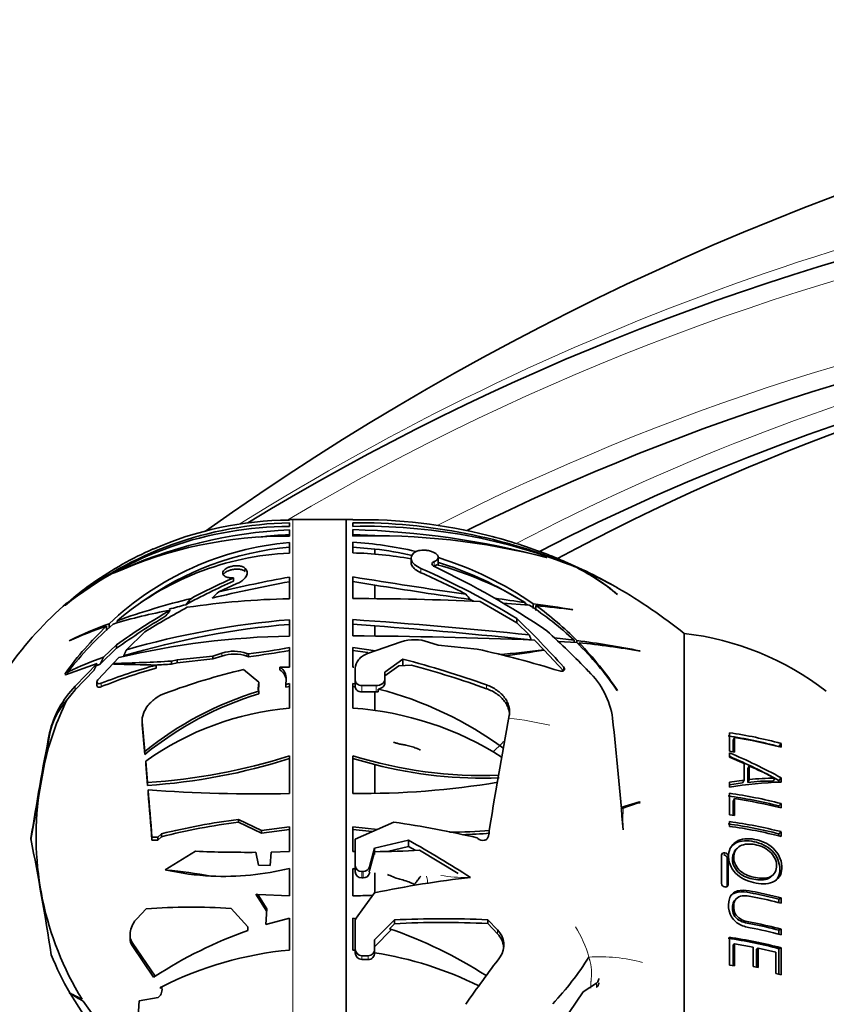
# Model space of a CAD drawing. Units: millimetres. Extents: x 0 to 1387, y 0 to 1218.
# Drawn here: x 1169 to 1215, y 650 to 705 of the extents above; entities that cross this region are included whole.
import ezdxf

# ---------------------------------------------------------------- set-up
doc = ezdxf.new("R2010")
doc.units = ezdxf.units.MM
doc.layers.add('DV3_Défaut', color=7, linetype='Continuous')
doc.layers.add('Défaut', color=7, linetype='Continuous')

# ---------------------------------------------------------------- blocks, each defined once
blk = doc.blocks.new('SE2')
at = {"layer": 'DV3_Défaut', "color": 7, "linetype": 'Continuous', "lineweight": 35}
for p, q in [((1188.209, 676.902), (1188.209, 676.925)), ((1184.638, 676.916), (1184.638, 676.893)), ((1184.638, 676.528), (1184.638, 676.735)), ((1187.818, 676.917), (1184.839, 676.917)), ((1188.209, 676.744), (1188.209, 676.537)), ((1184.638, 676.346), (1184.638, 675.984)), ((1188.209, 675.992), (1188.209, 676.354)), ((1188.209, 676.073), (1189.436, 676.02)), ((1184.638, 675.034), (1184.638, 675.631)), ((1188.209, 675.639), (1188.209, 675.042)), ((1189.436, 675.262), (1188.209, 675.365)), ((1189.436, 675.262), (1189.436, 674.976)), ((1191.484, 674.754), (1191.484, 674.503)), ((1191.647, 675.05), (1191.671, 675.069)), ((1193.011, 674.345), (1193.011, 674.795)), ((1199.086, 674.79), (1199.115, 674.779)), ((1182.159, 674.164), (1182.14, 674.183)), ((1174.749, 673.9), (1174.781, 673.925)), ((1181.497, 673.454), (1181.497, 673.637)), ((1182.159, 673.977), (1182.14, 673.996)), ((1184.638, 672.462), (1184.638, 673.685)), ((1188.209, 673.692), (1188.209, 672.47)), ((1180.661, 672.859), (1181.688, 673.315)), ((1189.436, 673.234), (1188.209, 673.426)), ((1189.436, 673.234), (1189.436, 672.478)), ((1203.063, 672.729), (1203.092, 672.711)), ((1172.037, 672.116), (1172.032, 672.111)), ((1172.032, 672.111), (1172.046, 672.111)), ((1172.037, 672.111), (1172.037, 672.116)), ((1172.046, 672.111), (1172.047, 672.112)), ((1194.801, 672.424), (1194.995, 672.32)), ((1195.365, 672.302), (1197.431, 671.118)), ((1196.641, 672.221), (1198.118, 672.112)), ((1197.899, 672.128), (1197.899, 672.25)), ((1198.354, 671.909), (1198.354, 672.185)), ((1198.506, 671.801), (1198.506, 672.077)), ((1200.59, 671.844), (1200.562, 671.86)), ((1174.342, 670.672), (1174.342, 670.919)), ((1174.493, 670.818), (1174.493, 671.062)), ((1174.948, 671.104), (1174.948, 671.229)), ((1184.638, 670.365), (1184.638, 671.287)), ((1188.209, 671.294), (1188.209, 670.373)), ((1189.436, 670.94), (1188.209, 671.026)), ((1189.436, 670.94), (1189.436, 670.366)), ((1197.431, 671.353), (1197.431, 671.118)), ((1197.431, 671.118), (1198.132, 670.43)), ((1175.473, 669.595), (1176.504, 670.597)), ((1206.839, 670.511), (1206.839, 625.711)), ((1206.839, 670.511), (1206.839, 625.711)), ((1172.286, 670.115), (1172.258, 670.09)), ((1174.916, 669.871), (1174.183, 669.172)), ((1174.916, 669.676), (1174.916, 669.871)), ((1189.033, 669.381), (1190.921, 670.045)), ((1192.468, 670.031), (1193.011, 669.85)), ((1193.011, 669.85), (1195.208, 669.63)), ((1198.423, 670.137), (1198.951, 669.593)), ((1200.662, 670.13), (1199.543, 670.269)), ((1199.758, 670.064), (1200.801, 669.998)), ((1200.662, 670.007), (1200.662, 670.13)), ((1200.811, 669.987), (1200.811, 670.11)), ((1200.933, 669.856), (1200.933, 669.985)), ((1174.916, 669.676), (1173.999, 668.792)), ((1180.333, 669.24), (1178.325, 669.032)), ((1180.844, 669.404), (1180.333, 669.24)), ((1180.844, 669.242), (1180.333, 669.077)), ((1180.333, 669.077), (1180.333, 669.24)), ((1182.339, 669.359), (1182.251, 669.392)), ((1182.339, 669.2), (1182.251, 669.232)), ((1182.339, 669.2), (1182.339, 669.359)), ((1184.638, 669.714), (1184.638, 668.617)), ((1188.209, 668.621), (1188.209, 669.718)), ((1188.209, 669.718), (1189.484, 669.54)), ((1188.209, 669.556), (1189.044, 669.436)), ((1198.964, 669.58), (1200.062, 668.4)), ((1204.373, 669.514), (1204.333, 669.538)), ((1172.047, 668.175), (1173.821, 668.815)), ((1173.821, 668.815), (1172.595, 667.542)), ((1173.999, 668.792), (1173.766, 668.694)), ((1173.871, 667.907), (1175.044, 669.159)), ((1174.749, 668.779), (1174.781, 668.822)), ((1177.143, 668.56), (1177.143, 668.733)), ((1178.325, 669.032), (1178.011, 668.957)), ((1178.011, 668.957), (1178.011, 668.787)), ((1178.325, 668.863), (1178.011, 668.787)), ((1180.333, 669.077), (1178.325, 668.863)), ((1178.325, 668.863), (1178.325, 669.032)), ((1184.638, 668.617), (1184.104, 668.615)), ((1188.271, 668.622), (1188.209, 668.621)), ((1191.026, 669.069), (1190.009, 668.327)), ((1190.009, 668.121), (1190.79, 668.693)), ((1191.509, 668.731), (1190.79, 668.693)), ((1191.026, 669.069), (1191.026, 668.703)), ((1172.037, 668.285), (1172.032, 668.283)), ((1172.032, 668.283), (1172.046, 668.174)), ((1172.032, 668.283), (1172.037, 668.281)), ((1172.037, 668.281), (1172.037, 668.285)), ((1172.046, 668.174), (1172.047, 668.175)), ((1172.185, 668.245), (1172.185, 668.356)), ((1173.65, 668.442), (1172.595, 667.333)), ((1182.063, 668.486), (1182.921, 667.774)), ((1184.104, 668.615), (1184.104, 668.459)), ((1188.346, 667.859), (1188.346, 668.55)), ((1190.009, 668.327), (1190.009, 667.948)), ((1173.811, 667.78), (1173.811, 667.585)), ((1182.921, 667.774), (1182.886, 667.423)), ((1182.921, 667.619), (1182.893, 667.337)), ((1182.921, 667.619), (1182.921, 667.774)), ((1184.432, 667.649), (1184.46, 667.928)), ((1184.638, 667.69), (1184.432, 667.649)), ((1184.432, 667.649), (1184.432, 667.495)), ((1184.638, 667.536), (1184.432, 667.495)), ((1184.638, 666.306), (1184.638, 667.69)), ((1188.209, 667.694), (1188.209, 666.311)), ((1188.346, 667.669), (1188.209, 667.694)), ((1188.346, 667.511), (1188.209, 667.536)), ((1188.346, 667.859), (1188.346, 667.495)), ((1189.51, 667.58), (1188.706, 667.587)), ((1190.009, 667.948), (1190.009, 667.742)), ((1172.595, 667.333), (1172.108, 666.745)), ((1182.918, 667.115), (1182.918, 667.269)), ((1188.706, 667.223), (1189.436, 667.223)), ((1189.436, 667.223), (1189.51, 667.222)), ((1189.436, 667.223), (1189.436, 666.179)), ((1189.51, 667.222), (1189.636, 667.232)), ((1189.636, 667.386), (1189.636, 667.232)), ((1203.063, 667.318), (1203.092, 667.299)), ((1176.356, 665.624), (1176.356, 665.457)), ((1176.509, 663.877), (1176.36, 665.533)), ((1176.509, 663.711), (1176.36, 665.364)), ((1170.858, 663.176), (1171.145, 664.781)), ((1209.388, 664.928), (1209.388, 663.882)), ((1209.608, 664.484), (1209.68, 664.665)), ((1209.608, 663.853), (1209.608, 664.484)), ((1209.68, 663.837), (1209.68, 664.665)), ((1212.177, 664.148), (1212.291, 664.322)), ((1212.291, 664.107), (1212.291, 664.322)), ((1176.509, 663.877), (1176.509, 663.711)), ((1184.638, 661.506), (1184.638, 663.631)), ((1188.209, 663.635), (1188.209, 661.511)), ((1209.388, 663.882), (1209.68, 663.837)), ((1209.388, 663.802), (1209.388, 663.543)), ((1170.858, 663.176), (1170.561, 661.51)), ((1176.557, 663.159), (1176.557, 663.325)), ((1176.659, 662.128), (1176.557, 663.325)), ((1176.659, 661.962), (1176.557, 663.159)), ((1189.436, 663.134), (1188.209, 663.481)), ((1189.436, 663.134), (1189.436, 661.521)), ((1209.388, 663.543), (1210.213, 663.193)), ((1210.213, 663.193), (1210.213, 662.254)), ((1210.419, 662.895), (1210.505, 663.058)), ((1210.419, 662.131), (1210.419, 662.895)), ((1210.505, 662.286), (1210.505, 663.058)), ((1176.659, 662.128), (1176.659, 661.962)), ((1210.213, 662.254), (1209.388, 662.141)), ((1209.388, 662.141), (1209.388, 661.865)), ((1210.132, 662.1), (1209.388, 661.996)), ((1210.132, 662.1), (1210.213, 662.254)), ((1210.419, 662.131), (1210.505, 662.286)), ((1211.842, 662.207), (1211.95, 662.36)), ((1212.177, 662.241), (1212.291, 662.395)), ((1212.177, 662.147), (1212.177, 662.241)), ((1212.291, 662.152), (1212.291, 662.395)), ((1170.097, 658.919), (1170.561, 661.51)), ((1176.694, 661.542), (1176.694, 661.708)), ((1209.388, 661.52), (1209.388, 660.305)), ((1204.333, 661.035), (1203.283, 660.714)), ((1203.288, 660.651), (1204.373, 661.02)), ((1204.373, 661.02), (1204.333, 661.035)), ((1204.333, 660.941), (1204.333, 661.035)), ((1209.608, 661.079), (1209.68, 661.223)), ((1209.608, 660.275), (1209.608, 661.079)), ((1209.68, 660.262), (1209.68, 661.223)), ((1212.177, 660.809), (1212.291, 660.947)), ((1212.291, 660.694), (1212.291, 660.947)), ((1212.177, 660.72), (1212.177, 660.809)), ((1181.773, 659.891), (1181.773, 660.044)), ((1183.067, 659.432), (1181.773, 660.044)), ((1183.067, 659.28), (1181.773, 659.891)), ((1188.346, 658.941), (1190.517, 659.895)), ((1209.388, 660.305), (1209.68, 660.262)), ((1209.388, 659.928), (1209.388, 659.66)), ((1177.445, 659.239), (1177.242, 659.052)), ((1177.445, 659.076), (1177.445, 659.239)), ((1184.638, 659.629), (1183.067, 659.432)), ((1184.638, 659.478), (1183.067, 659.28)), ((1183.067, 659.432), (1183.067, 659.28)), ((1184.638, 658.239), (1184.638, 659.629)), ((1188.209, 659.633), (1188.209, 658.244)), ((1189.594, 659.49), (1188.209, 659.633)), ((1189.301, 659.361), (1188.209, 659.479)), ((1212.177, 659.24), (1212.291, 659.36)), ((1212.177, 659.118), (1212.177, 659.24)), ((1212.291, 659.092), (1212.291, 659.36)), ((1177.242, 659.052), (1176.907, 659.045)), ((1176.907, 659.045), (1176.907, 658.88)), ((1177.242, 658.888), (1176.907, 658.88)), ((1177.445, 659.076), (1177.242, 658.888)), ((1177.242, 658.888), (1177.242, 659.052)), ((1188.346, 657.469), (1188.346, 658.941)), ((1191.343, 658.879), (1189.432, 658.437)), ((1191.343, 658.879), (1191.343, 658.524)), ((1195.208, 659.013), (1195.237, 658.985)), ((1177.643, 657.217), (1179.362, 658.258)), ((1182.757, 658.199), (1182.898, 657.484)), ((1183.557, 657.465), (1183.614, 658.21)), ((1183.614, 658.21), (1184.638, 658.239)), ((1188.209, 658.244), (1188.346, 658.241)), ((1189.432, 658.437), (1189.138, 657.378)), ((1189.138, 657.174), (1189.431, 658.233)), ((1189.432, 658.437), (1189.432, 658.082)), ((1190.149, 658.248), (1191.343, 658.524)), ((1191.343, 658.524), (1191.716, 658.311)), ((1191.963, 658.324), (1194.138, 657.016)), ((1209.738, 658.336), (1209.665, 658.224)), ((1208.942, 658.031), (1208.942, 656.441)), ((1209.255, 657.873), (1209.322, 657.981)), ((1209.255, 656.299), (1209.255, 657.873)), ((1209.322, 656.39), (1209.322, 657.981)), ((1177.643, 657.217), (1177.728, 657.198)), ((1182.898, 657.484), (1183.557, 657.465)), ((1184.638, 657.293), (1184.638, 655.755)), ((1188.209, 655.755), (1188.209, 657.293)), ((1188.209, 657.293), (1188.346, 657.259)), ((1188.346, 657.469), (1188.346, 657.265)), ((1188.346, 657.265), (1188.346, 657.259)), ((1188.346, 657.259), (1188.346, 657.107)), ((1188.79, 657.121), (1188.706, 657.121)), ((1189.107, 657.098), (1189.138, 657.174)), ((1189.138, 657.018), (1189.157, 657.089)), ((1189.436, 657.041), (1189.436, 655.894)), ((1188.706, 656.757), (1188.79, 656.757)), ((1211.739, 656.826), (1211.849, 656.924)), ((1188.346, 654.426), (1189.432, 655.917)), ((1183.375, 654.867), (1182.752, 655.836)), ((1184.638, 655.755), (1182.859, 655.827)), ((1183.375, 655.024), (1182.859, 655.827)), ((1209.765, 655.585), (1209.691, 655.503)), ((1212.177, 655.557), (1212.291, 655.638)), ((1212.177, 655.365), (1212.177, 655.557)), ((1212.291, 655.338), (1212.291, 655.638)), ((1176.058, 654.464), (1176.59, 655.011)), ((1181.36, 655.04), (1182.307, 654.004)), ((1183.31, 654.135), (1183.375, 655.024)), ((1184.638, 654.503), (1183.31, 654.135)), ((1184.638, 652.703), (1184.638, 654.503)), ((1188.209, 654.503), (1188.209, 652.703)), ((1188.405, 654.453), (1188.209, 654.503)), ((1188.346, 652.763), (1188.346, 654.426)), ((1190.549, 654.394), (1189.432, 653.27)), ((1190.549, 654.394), (1190.549, 654.184)), ((1195.799, 654.406), (1195.799, 654.19)), ((1196.345, 653.829), (1195.799, 654.406)), ((1182.307, 654.004), (1182.292, 653.797)), ((1182.304, 653.802), (1182.292, 653.797)), ((1182.307, 653.845), (1182.304, 653.802)), ((1182.307, 653.845), (1182.307, 654.004)), ((1189.436, 652.902), (1190.381, 653.859)), ((1190.263, 653.899), (1190.549, 654.184)), ((1195.799, 654.19), (1196.345, 653.611)), ((1212.177, 653.818), (1212.291, 653.879)), ((1212.177, 653.59), (1212.177, 653.818)), ((1212.291, 653.562), (1212.291, 653.879)), ((1175.677, 653.571), (1175.677, 653.392)), ((1189.432, 653.27), (1189.432, 652.758)), ((1209.388, 653.418), (1209.388, 651.85)), ((1177.084, 651.226), (1175.823, 653.078)), ((1177.002, 651.172), (1175.823, 652.899)), ((1188.209, 652.703), (1188.346, 652.69)), ((1188.346, 652.763), (1188.346, 652.549)), ((1189.432, 652.758), (1189.432, 652.544)), ((1209.608, 652.997), (1209.68, 653.051)), ((1209.608, 651.816), (1209.608, 652.997)), ((1209.68, 651.805), (1209.68, 653.051)), ((1209.68, 653.051), (1210.719, 652.866)), ((1210.719, 652.866), (1210.719, 651.776)), ((1210.918, 652.756), (1211.011, 652.807)), ((1210.918, 651.735), (1210.918, 652.756)), ((1211.011, 651.715), (1211.011, 652.807)), ((1211.011, 652.807), (1211.997, 652.578)), ((1211.997, 652.578), (1211.997, 651.39)), ((1212.177, 652.775), (1212.291, 652.826)), ((1212.177, 651.343), (1212.177, 652.775)), ((1212.291, 651.312), (1212.291, 652.826)), ((1189.072, 652.38), (1188.706, 652.382)), ((1188.706, 652.167), (1189.072, 652.165)), ((1209.388, 651.85), (1209.68, 651.805)), ((1210.719, 651.776), (1211.011, 651.715)), ((1211.997, 651.39), (1212.291, 651.312)), ((1177.416, 650.538), (1177.378, 650.596)), ((1177.416, 650.615), (1177.455, 650.635)), ((1201.166, 650.357), (1199.978, 648.612)), ((1201.91, 650.837), (1201.166, 650.357)), ((1172.282, 650.289), (1172.258, 650.279)), ((1172.258, 650.279), (1172.303, 650.252)), ((1172.286, 650.291), (1172.282, 650.289)), ((1172.303, 650.252), (1173.062, 649.078)), ((1172.56, 650.142), (1172.556, 650.102)), ((1173.046, 649.824), (1173.507, 649.169)), ((1176.138, 648.961), (1176.195, 649.847)), ((1176.195, 649.847), (1177.26, 650.03)), ((1177.26, 650.03), (1177.279, 650.048))]:
    blk.add_line(p, q, dxfattribs=at)
at = {"layer": 'DV3_Défaut', "color": 7, "linetype": 'Continuous', "lineweight": 18}
for p, q in [((1184.839, 676.917), (1184.839, 619.305)), ((1187.818, 676.917), (1187.818, 619.305)), ((1187.859, 619.305), (1187.859, 676.917)), ((1182.14, 673.996), (1182.14, 674.183)), ((1192.037, 674.173), (1192.037, 673.93)), ((1192.773, 674.554), (1192.773, 674.303)), ((1180.844, 669.242), (1180.844, 669.404)), ((1182.251, 669.232), (1182.251, 669.392)), ((1200.062, 668.631), (1200.062, 668.4)), ((1172.595, 667.333), (1172.595, 667.542)), ((1174.06, 667.518), (1174.06, 667.71)), ((1188.706, 667.587), (1188.706, 667.223)), ((1189.51, 667.58), (1189.51, 667.222)), ((1195.731, 667.618), (1195.731, 667.406)), ((1176.36, 665.364), (1176.36, 665.533)), ((1171.145, 664.781), (1171.145, 664.917)), ((1209.068, 658.057), (1209.132, 658.167)), ((1188.706, 657.121), (1188.706, 656.757)), ((1188.79, 657.121), (1188.79, 656.757)), ((1189.138, 657.378), (1189.138, 657.174)), ((1189.138, 657.093), (1189.138, 657.018)), ((1209.255, 656.299), (1209.322, 656.39)), ((1196.345, 653.829), (1196.345, 653.611)), ((1175.823, 652.899), (1175.823, 653.078)), ((1188.706, 652.382), (1188.706, 652.167)), ((1189.072, 652.38), (1189.072, 652.165)), ((1177.416, 650.538), (1177.416, 650.615)), ((1201.91, 650.837), (1201.91, 650.59))]:
    blk.add_line(p, q, dxfattribs=at)
at = {"layer": 'DV3_Défaut', "color": 7, "linetype": 'Continuous', "lineweight": 35}
for centre, radius, start, end in [((1270.059, 549.441), 155.601, 41.53214, 125.40043), ((1255.572, 556.206), 141.054, 43.11467, 121.29975), ((1253.813, 556.935), 133.238, 45.89691, 116.35861), ((1257.043, 561.596), 127.646, 65.08057, 117.19529), ((1258.42, 565.992), 123.563, 100.6974, 118.35967), ((1188.639, 647.911), 29.017, 90.8498, 91.542), ((1184.659, 656.308), 20.22, 90.0585, 128.5917), ((1185.056, 656.083), 20.656, 91.1573, 128.5426), ((1184.752, 657.586), 19.307, 90.337, 113.7641), ((1184.637, 657.995), 18.891, 89.9948, 90.8907), ((1184.839, 657.353), 19.564, 90, 90.5863), ((1187.818, 678.417), 1.5, 270, 271.542), ((1188.801, 648.747), 28.161, 75.5623, 91.2048), ((1188.351, 644.664), 32.08, 67.433, 90.2539), ((1188.885, 644.878), 31.666, 67.8953, 91.2229), ((1184.446, 652.392), 23.593, 89.5326, 114.2674), ((1185.899, 649.941), 26.436, 92.7325, 114.8698), ((1185.895, 650.051), 26.051, 92.7641, 96.5442), ((1186.905, 628.696), 47.676, 75.1979, 88.4332), ((1189.393, 637.005), 39.005, 75.5674, 91.7395), ((1188.639, 647.911), 29.017, 68.5962, 75.6731), ((1184.839, 657.353), 19.564, 113.7204, 125.0039), ((1186.117, 658.8), 16.896, 95.0194, 133.4683), ((1186.097, 658.685), 16.743, 94.9983, 125.9077), ((1187.15, 655.899), 19.768, 76.6026, 86.9282), ((1185.379, 658.906), 16.145, 92.6283, 130.2444), ((1187.798, 654.877), 20.169, 79.4676, 88.8324), ((1187.257, 655.929), 19.455, 77.2708, 83.5696), ((1187.15, 655.899), 19.768, 55.4733, 72.7317), ((1192.78, 658.55), 17.601, 63.3966, 68.4916), ((1193.661, 660.238), 15.706, 62.9234, 67.9575), ((1188.639, 647.911), 29.017, 60.4382, 67.7244), ((1173.033, 631.26), 46.933, 58.6773, 66.1135), ((1192.61, 674.795), 0.518, 288.2748, 307.1368), ((1172.243, 630.857), 48.034, 55.9675, 64.6614), ((1188.213, 656.513), 18.479, 58.3892, 75.2335), ((1187.257, 655.929), 19.455, 58.4816, 72.7743), ((1195.12, 663.113), 12.472, 50.4425, 62.9058), ((1191.867, 653.665), 22.419, 60.3445, 66.4893), ((1195.409, 663.589), 11.926, 49.8947, 62.4061), ((1192.34, 654.404), 21.543, 60.0712, 66.4903), ((1195.279, 642.245), 34.284, 113.7031, 118.1075), ((1201.653, 581.736), 93.51, 100.48364, 102.97274), ((1237.919, 978.486), 308.82, 260.7369, 261.93054), ((1175.143, 635.231), 42.226, 62.6095, 66.4159), ((1181.554, 661.805), 14.031, 126.171, 132.7085), ((1182.224, 661.101), 14.995, 125.05, 132.0288), ((1184.839, 657.353), 19.564, 126.4793, 127.892), ((1195.078, 642.462), 33.837, 113.6646, 118.7437), ((1200.312, 588.597), 86.263, 100.46814, 103.4221), ((1248.328, 1045.031), 376.432, 260.99923, 261.8251), ((1188.639, 647.911), 29.017, 51.1564, 60.1467), ((1184.839, 657.353), 19.564, 130.4168, 144.8682), ((1190.447, 627.275), 46.607, 104.057, 109.4229), ((1196.856, 638.182), 38.275, 117.9844, 122.1235), ((1189.63, 630.627), 42.891, 104.6161, 105.8983), ((1185.369, 629.14), 43.328, 90.966, 98.5913), ((1188.715, 541.141), 131.33, 87.09759, 90.22061), ((886.489, -1516.153), 2210.449, 81.901176, 81.946009), ((1187.257, 655.929), 19.455, 56.3625, 56.8102), ((1188.833, 657.572), 17.251, 46.7109, 57.439), ((1166.19, 446.399), 228.066, 81.33195, 81.8925), ((1187.987, 657.419), 18.042, 44.7017, 54.336), ((1193.719, 619.995), 52.302, 82.4512, 84.7483), ((1182.772, 644.837), 27.413, 100.175, 107.0615), ((1197.32, 638.507), 38.544, 120.2029, 125.5397), ((1196.989, 639.006), 37.787, 120.7056, 125.7424), ((1188.063, 656.587), 19.841, 133.7518, 143.8716), ((1186.902, 656.973), 18.605, 130.8634, 142.2802), ((1180.027, 653.595), 18.233, 108.169, 115.2204), ((1183.071, 648.016), 24.591, 110.4156, 116.0142), ((1188.436, 625.788), 45.396, 94.7981, 106.7987), ((1188.67, 623.783), 47.674, 94.8505, 106.0698), ((1166.929, 369.525), 302.519, 84.07973, 85.96633), ((1168.956, 396.108), 275.594, 83.90655, 85.73822), ((1158.174, 630.785), 56.452, 42.0984, 45.9406), ((1185.481, 624.914), 45.459, 91.0619, 103.2725), ((1187.115, 402.175), 268.2, 87.58349, 89.76631), ((1159.259, 627.427), 58.811, 44.13567, 47.32238), ((1205.04, 654.613), 16, 52.2357, 83.5454), ((1191.672, 667.644), 2.516, 71.5592, 107.3656), ((1188.92, 657.673), 17.119, 34.2922, 46.0512), ((1193.875, 616.329), 54.227, 78.8804, 82.6513), ((1187.615, 657.071), 18.552, 33.4599, 44.1174), ((1197.241, 630.248), 39.908, 79.7051, 84.6913), ((1181.471, 648.486), 21.932, 109.4085, 115.0489), ((1181.529, 667.308), 2.205, 70.8997, 108.1066), ((1181.533, 667.144), 2.208, 71.0318, 108.1845), ((1175.873, 718.856), 49.918, 277.4418, 280.1129), ((1175.631, 720.17), 51.41, 277.4967, 280.0904), ((1183.856, 617.694), 53.162, 72.5189, 77.6708), ((1193.993, 705.229), 35.979, 273.874, 277.9212), ((1185.684, 750.313), 81.819, 277.79264, 279.34083), ((1184.753, 640.636), 29.11, 105.1542, 111.5518), ((1173.433, 538.132), 130.654, 88.37263, 89.42252), ((1171.783, 779.027), 110.246, 271.55832, 273.23876), ((1170.714, 787.927), 119.363, 273.07, 273.5052), ((1176.228, 612.735), 58.245, 70.43678, 75.28266), ((1176.407, 613.23), 57.519, 70.36889, 74.77851), ((1184.663, 641.221), 28.355, 105.3802, 111.9606), ((1190.891, 631.397), 38.125, 103.3897, 110.3011), ((1183.703, 667.971), 0.758, 356.7016, 58.079), ((1183.715, 667.822), 0.746, 1.2132, 58.62), ((1198.318, 665.103), 4.546, 8.1516, 46.1467), ((1176.6, 663.618), 5.607, 135.5793, 166.6047), ((1188.45, 649.066), 19.025, 106.9034, 128.8758), ((1188.435, 648.996), 18.941, 106.9342, 129.0247), ((1183.152, 667.398), 0.267, 174.6184, 208.7798), ((1184.573, 647.583), 20.44, 53.6023, 75.6593), ((1186.931, 659.549), 16.476, 154.1052, 167.282), ((1186.044, 650.051), 16.316, 94.9405, 125.5513), ((1186.989, 648.494), 17.859, 57.3949, 86.084), ((1423.468, 623.197), 230.451, 169.32097, 171.0338), ((826.503, 626.877), 378.317, 4.94175, 5.89722), ((1358.135, 628.894), 190.428, 169.09572, 170.91254), ((1205.638, 639.946), 25.07, 74.8787, 81.5526), ((1205.648, 639.794), 25.412, 74.8461, 81.5354), ((1205.693, 639.627), 25.354, 74.9165, 80.9516), ((1174.645, 694.751), 32.686, 273.5331, 287.8035), ((1195.5, 686.911), 24.391, 252.6067, 272.2003), ((1196.652, 633.831), 32.565, 61.2986, 66.9758), ((1174.543, 694.809), 32.915, 273.6863, 287.862), ((1195.539, 687.004), 24.638, 255.6577, 272.0875), ((1196.735, 634.087), 32.111, 61.2552, 66.7925), ((1188.722, 707.935), 46.428, 269.3667, 279.4789), ((1213.076, 639.428), 22.738, 91.9786, 99.3329), ((1211.627, 652.803), 9.406, 88.6893, 97.3744), ((1211.796, 651.745), 10.62, 89.169, 96.9834), ((1187.869, 659.08), 17.478, 172.0088, 211.5715), ((1182.867, 748.401), 86.913, 265.92703, 271.16791), ((659.301, 618.981), 519.154, 4.42599, 4.72075), ((665.634, 619.324), 512.801, 4.42402, 4.72244), ((1205.614, 634.764), 27.021, 75.6932, 81.9694), ((1205.605, 635.012), 26.621, 75.7076, 81.9781), ((1205.659, 634.666), 26.86, 75.7052, 81.389), ((1186.226, 624.055), 36.263, 97.0539, 104.013), ((1186.188, 624.558), 35.608, 97.1234, 104.2137), ((1182.085, 602.2), 58.309, 76.99397, 81.68553), ((1205.601, 633.21), 26.847, 75.8204, 82.0363), ((1205.609, 632.923), 27.269, 75.8157, 82.0327), ((1193.122, 698.269), 38.945, 270.7731, 274.1147), ((1193.155, 698.364), 39.193, 271.763, 274.0412), ((1205.897, 634.112), 25.785, 75.6432, 82.2181), ((985.972, 623.27), 187.554, 8.94597, 10.97302), ((1158.94, 600.973), 66.355, 57.25488, 60.76939), ((1182.264, 727.165), 68.968, 267.58798, 270.40918), ((1189.195, 700.15), 41.917, 270.3234, 273.7868), ((1209.118, 657.963), 0.205, 5.1204, 86.1419), ((1209.052, 657.854), 0.203, 5.2878, 85.6765), ((1180.98, 672.017), 15.172, 257.6241, 267.1513), ((1174.623, 624.448), 32.897, 80.1927, 84.5827), ((1180.98, 672.017), 15.172, 267.1513, 283.9528), ((1188.7, 657.475), 0.355, 181.0086, 270.8897), ((1188.701, 657.113), 0.355, 180.8865, 270.7366), ((1188.795, 657.478), 0.357, 269.1898, 343.8826), ((1188.793, 657.116), 0.359, 269.5452, 344.0957), ((1200.942, 601.436), 55.684, 96.2993, 101.9293), ((1209.149, 656.454), 0.207, 183.7597, 264.3424), ((1184.638, 677.609), 21.854, 265.0472, 265.3292), ((1188.207, 677.658), 21.903, 270.0053, 272.9615), ((1179.175, 622.802), 32.313, 86.1226, 94.5889), ((1193.302, 600.578), 53.887, 87.3435, 92.928), ((1193.242, 601.228), 53.024, 87.2359, 92.9114), ((1190.601, 630.414), 24.816, 109.5611, 123.0023), ((1182.247, 630.414), 24.816, 57.1407, 71.1545), ((1195.503, 652.982), 1.195, 326.3547, 45.1898), ((1205.826, 628.9), 25.496, 75.3112, 79.3091), ((1195.481, 652.759), 1.213, 5.6563, 44.5839), ((1205.626, 628.003), 25.625, 75.1867, 81.7104), ((1205.632, 627.577), 26.113, 75.227, 81.7297), ((1186.544, 632.573), 20.22, 95.4076, 116.7123), ((1188.717, 652.753), 0.372, 178.5254, 268.2429), ((1189.064, 652.748), 0.367, 271.1433, 1.597), ((1186.141, 658.308), 16.012, 201.5147, 210.0513), ((1188.718, 652.539), 0.372, 178.4523, 268.1499), ((1189.064, 652.533), 0.368, 271.2254, 1.6748), ((1186.303, 632.573), 20.22, 63.6008, 81.1008), ((1263.454, 601.639), 83.974, 142.87694, 145.13072), ((1187.328, 661.186), 16.712, 316.4967, 327.9028), ((1190.601, 630.414), 24.816, 123.0023, 123.229), ((1176.892, 650.483), 0.583, 311.6019, 15.1137), ((1186.544, 632.573), 20.22, 116.8362, 116.9565), ((1179.395, 663.056), 14.611, 240.8872, 243.9484), ((1184.175, 669.987), 23.03, 238.97, 241.1049)]:
    blk.add_arc(centre, radius, start, end, dxfattribs=at)
at = {"layer": 'DV3_Défaut', "color": 7, "linetype": 'Continuous', "lineweight": 18}
for centre, radius, start, end in [((1258.217, 554.737), 143.872, 97.41773, 122.05665), ((1255.572, 556.206), 140.054, 43.4989, 120.47518), ((1253.813, 556.935), 134.238, 45.45824, 116.9482), ((1257.043, 561.596), 128.646, 91.94973, 117.62503), ((1194.516, 644.821), 21.072, 76.9344, 83.2292), ((1178.446, 682.519), 25.694, 313.3716, 315.177), ((1200.036, 660.644), 5.048, 130.708, 131.8097), ((1194.58, 665.261), 8.481, 260.3475, 270.4553), ((1195.289, 650.574), 6.435, 15.62, 32.3098), ((1202.045, 642.626), 9.696, 75.2994, 93.3049)]:
    blk.add_arc(centre, radius, start, end, dxfattribs=at)
at = {"layer": 'DV3_Défaut', "color": 7, "linetype": 'Continuous', "lineweight": 35}
for centre, major_axis, ratio, start_param, end_param in [((1179.395, 657.006), (12.466, 20.39), 0.373756, 0.935268, 0.960895), ((1193.453, 659.5), (-12.721, 22.517), 0.319176, -1.148943, -1.133009), ((1179.395, 658.167), (12.551, 21.061), 0.35515, 1.051687, 1.073625), ((1184.175, 656.409), (19.784, 33.197), 0.35515, 1.30797, 1.318648), ((1180.98, 680.814), (-15.172, 0), 0.866025, 1.149879, 1.158541), ((1190.601, 660.047), (-24.816, 0), 0.5, -0.735214, -0.725651), ((1176.105, 664.116), (-5.018, 0), 0.866025, 5.633528, 6.12956)]:
    blk.add_ellipse(centre, major_axis=major_axis, ratio=ratio, start_param=start_param, end_param=end_param, dxfattribs=at)
for points, knots in [([(1192.037, 674.173), (1191.737, 674.305), (1191.564, 674.475), (1191.449, 674.788), (1191.502, 674.935), (1191.647, 675.05)], [0, 0, 0, 0, 0.5, 0.5, 1, 1, 1, 1]), ([(1192.773, 674.554), (1192.784, 674.558), (1192.795, 674.562), (1192.806, 674.566), (1192.863, 674.59), (1192.908, 674.619), (1192.942, 674.65), (1192.981, 674.688), (1193.004, 674.73), (1193.01, 674.773), (1193.016, 674.822), (1193.001, 674.873), (1192.962, 674.924), (1192.933, 674.961), (1192.892, 674.998), (1192.837, 675.033), (1192.792, 675.061), (1192.738, 675.088), (1192.676, 675.111), (1192.614, 675.135), (1192.543, 675.155), (1192.469, 675.17), (1192.406, 675.183), (1192.339, 675.191), (1192.275, 675.196), (1192.212, 675.2), (1192.151, 675.2), (1192.094, 675.197), (1192.031, 675.193), (1191.972, 675.185), (1191.92, 675.173), (1191.843, 675.157), (1191.778, 675.133), (1191.727, 675.105), (1191.707, 675.094), (1191.688, 675.081), (1191.671, 675.069)], [0, 0, 0, 0, 0.018725, 0.018725, 0.018725, 0.120914, 0.120914, 0.120914, 0.243105, 0.243105, 0.243105, 0.378585, 0.378585, 0.378585, 0.477393, 0.477393, 0.477393, 0.557007, 0.557007, 0.557007, 0.637423, 0.637423, 0.637423, 0.706554, 0.706554, 0.706554, 0.773206, 0.773206, 0.773206, 0.847044, 0.847044, 0.847044, 0.955747, 0.955747, 0.955747, 1, 1, 1, 1]), ([(1182.14, 674.183), (1182.102, 674.221), (1182.046, 674.254), (1181.975, 674.279), (1181.92, 674.297), (1181.856, 674.311), (1181.784, 674.318), (1181.724, 674.323), (1181.659, 674.324), (1181.591, 674.32), (1181.523, 674.315), (1181.452, 674.304), (1181.384, 674.288), (1181.324, 674.274), (1181.265, 674.255), (1181.213, 674.234), (1181.162, 674.213), (1181.116, 674.189), (1181.077, 674.165), (1181.034, 674.138), (1180.998, 674.108), (1180.97, 674.079), (1180.937, 674.045), (1180.915, 674.011), (1180.902, 673.977), (1180.887, 673.937), (1180.886, 673.897), (1180.897, 673.861), (1180.91, 673.818), (1180.939, 673.779), (1180.985, 673.745), (1181.032, 673.71), (1181.098, 673.68), (1181.18, 673.661), (1181.236, 673.647), (1181.301, 673.638), (1181.372, 673.635), (1181.412, 673.634), (1181.454, 673.634), (1181.497, 673.637)], [0, 0, 0, 0, 0.107762, 0.107762, 0.107762, 0.189915, 0.189915, 0.189915, 0.257557, 0.257557, 0.257557, 0.325796, 0.325796, 0.325796, 0.385342, 0.385342, 0.385342, 0.44288, 0.44288, 0.44288, 0.505828, 0.505828, 0.505828, 0.579762, 0.579762, 0.579762, 0.668643, 0.668643, 0.668643, 0.772261, 0.772261, 0.772261, 0.88175, 0.88175, 0.88175, 0.957138, 0.957138, 0.957138, 1, 1, 1, 1]), ([(1181.688, 673.315), (1181.76, 673.345), (1181.824, 673.378), (1181.942, 673.447), (1181.995, 673.484), (1182.131, 673.597), (1182.193, 673.676), (1182.302, 673.904), (1182.272, 674.05), (1182.159, 674.164)], [0, 0, 0, 0, 0.125, 0.125, 0.25, 0.25, 0.5, 0.5, 1, 1, 1, 1]), ([(1191.484, 674.503), (1191.484, 674.444), (1191.501, 674.382), (1191.574, 674.253), (1191.634, 674.184), (1191.8, 674.051), (1191.907, 673.987), (1192.037, 673.93)], [0, 0, 0, 0, 0.317461, 0.317461, 0.658731, 0.658731, 1, 1, 1, 1]), ([(1192.773, 674.554), (1192.694, 674.525), (1192.653, 674.479), (1192.656, 674.376), (1192.702, 674.316), (1192.8, 674.27)], [0, 0, 0, 0, 0.5, 0.5, 1, 1, 1, 1]), ([(1182.14, 673.996), (1182.102, 674.033), (1182.047, 674.066), (1181.976, 674.09), (1181.922, 674.108), (1181.857, 674.121), (1181.785, 674.128), (1181.726, 674.133), (1181.66, 674.134), (1181.593, 674.129), (1181.525, 674.125), (1181.453, 674.114), (1181.385, 674.098), (1181.326, 674.083), (1181.267, 674.065), (1181.215, 674.044), (1181.164, 674.023), (1181.118, 674), (1181.079, 673.976), (1181.036, 673.949), (1181, 673.92), (1180.972, 673.892), (1180.95, 673.869), (1180.932, 673.846), (1180.919, 673.823)], [0, 0, 0, 0, 0.193747, 0.193747, 0.193747, 0.342513, 0.342513, 0.342513, 0.464334, 0.464334, 0.464334, 0.587273, 0.587273, 0.587273, 0.694054, 0.694054, 0.694054, 0.79691, 0.79691, 0.79691, 0.909515, 0.909515, 0.909515, 1, 1, 1, 1]), ([(1188.346, 668.55), (1188.346, 668.721), (1188.41, 668.891), (1188.648, 669.182), (1188.822, 669.302), (1189.033, 669.381)], [0, 0, 0, 0, 0.5, 0.5, 1, 1, 1, 1]), ([(1199.826, 668.401), (1199.928, 668.368), (1200.025, 668.381), (1200.102, 668.449), (1200.117, 668.48), (1200.114, 668.552), (1200.095, 668.594), (1200.062, 668.631)], [0, 0, 0, 0, 0.5, 0.5, 0.75, 0.75, 1, 1, 1, 1]), ([(1174.06, 667.71), (1173.971, 667.675), (1173.89, 667.675), (1173.823, 667.726), (1173.809, 667.753), (1173.814, 667.824), (1173.836, 667.868), (1173.871, 667.907)], [0, 0, 0, 0, 0.5, 0.5, 0.75, 0.75, 1, 1, 1, 1]), ([(1174.06, 667.518), (1173.971, 667.482), (1173.891, 667.482), (1173.825, 667.53), (1173.811, 667.553), (1173.811, 667.584)], [0, 0, 0, 0, 0.686459, 0.686459, 1, 1, 1, 1]), ([(1188.706, 667.587), (1188.61, 667.587), (1188.516, 667.617), (1188.384, 667.718), (1188.346, 667.789), (1188.346, 667.859)], [0, 0, 0, 0, 0.5, 0.5, 1, 1, 1, 1]), ([(1190.009, 667.948), (1190.009, 667.851), (1189.957, 667.755), (1189.773, 667.617), (1189.644, 667.578), (1189.51, 667.58)], [0, 0, 0, 0, 0.5, 0.5, 1, 1, 1, 1]), ([(1189.636, 667.386), (1189.743, 667.405), (1189.84, 667.452), (1189.972, 667.58), (1190.009, 667.661), (1190.009, 667.742)], [0, 0, 0, 0, 0.5, 0.5, 1, 1, 1, 1]), ([(1197.009, 665.901), (1197.024, 665.981), (1197.03, 666.065), (1197.024, 666.233), (1197.011, 666.317), (1196.966, 666.486), (1196.934, 666.572), (1196.852, 666.738), (1196.803, 666.819), (1196.687, 666.976), (1196.619, 667.052), (1196.472, 667.193), (1196.392, 667.26), (1196.132, 667.444), (1195.939, 667.544), (1195.731, 667.618)], [0, 0, 0, 0, 0.125, 0.125, 0.25, 0.25, 0.375, 0.375, 0.5, 0.5, 0.625, 0.625, 0.75, 0.75, 1, 1, 1, 1]), ([(1176.36, 665.533), (1176.346, 665.681), (1176.367, 665.843), (1176.481, 666.163), (1176.574, 666.326), (1176.755, 666.548), (1176.823, 666.621), (1176.969, 666.755), (1177.047, 666.817), (1177.295, 666.99), (1177.476, 667.084), (1177.664, 667.154)], [0, 0, 0, 0, 0.25, 0.25, 0.5, 0.5, 0.625, 0.625, 0.75, 0.75, 1, 1, 1, 1]), ([(1188.346, 667.495), (1188.346, 667.425), (1188.384, 667.355), (1188.516, 667.254), (1188.61, 667.223), (1188.706, 667.223)], [0, 0, 0, 0, 0.5, 0.5, 1, 1, 1, 1]), ([(1195.731, 667.406), (1195.939, 667.332), (1196.132, 667.232), (1196.392, 667.047), (1196.472, 666.981), (1196.619, 666.839), (1196.686, 666.763), (1196.803, 666.606), (1196.852, 666.525), (1196.934, 666.36), (1196.966, 666.274), (1197.011, 666.105), (1197.024, 666.021), (1197.027, 665.936), (1197.027, 665.935), (1197.027, 665.934)], [0, 0, 0, 0, 0.285281, 0.285281, 0.427922, 0.427922, 0.570562, 0.570562, 0.713203, 0.713203, 0.855843, 0.855843, 0.998484, 0.998484, 1, 1, 1, 1]), ([(1190.489, 664.389), (1190.512, 664.39), (1190.598, 664.361), (1190.761, 664.311), (1190.955, 664.268), (1191.183, 664.231), (1191.476, 664.156), (1191.759, 664.066), (1191.924, 663.992), (1191.999, 663.952), (1192.022, 663.939)], [0, 0, 0, 0, 0.041667, 0.166667, 0.333333, 0.5, 0.666667, 0.833333, 0.958333, 1, 1, 1, 1]), ([(1210.505, 663.058), (1210.749, 662.946), (1210.992, 662.834), (1211.356, 662.668), (1211.475, 662.606), (1211.652, 662.51), (1211.71, 662.477), (1211.797, 662.427), (1211.828, 662.415), (1211.889, 662.39), (1211.92, 662.378), (1211.95, 662.363)], [0, 0, 0, 0, 0.5, 0.5, 0.75, 0.75, 0.875, 0.875, 0.9375, 0.9375, 1, 1, 1, 1]), ([(1195.237, 658.985), (1195.332, 658.894), (1195.472, 658.85), (1195.657, 658.887), (1195.712, 658.916), (1195.796, 658.999), (1195.824, 659.054), (1195.834, 659.113)], [0, 0, 0, 0, 0.5, 0.5, 0.75, 0.75, 1, 1, 1, 1]), ([(1210.891, 656.463), (1211.262, 656.392), (1211.639, 656.404), (1212.065, 656.651), (1212.183, 656.77), (1212.323, 657.069), (1212.346, 657.248), (1212.319, 657.786), (1212.14, 658.164), (1211.55, 658.703), (1211.178, 658.856), (1210.438, 658.998), (1210.051, 658.977), (1209.473, 658.616), (1209.326, 658.277), (1209.354, 657.566), (1209.537, 657.191), (1210.138, 656.675), (1210.52, 656.533), (1210.891, 656.463)], [0, 0, 0, 0, 0.125, 0.125, 0.1875, 0.1875, 0.25, 0.25, 0.375, 0.375, 0.5, 0.5, 0.625, 0.625, 0.75, 0.75, 0.875, 0.875, 1, 1, 1, 1]), ([(1212.225, 657.267), (1212.221, 657.621), (1212.067, 658.001), (1211.51, 658.549), (1211.142, 658.717), (1210.419, 658.875), (1210.032, 658.87), (1209.63, 658.649), (1209.535, 658.572), (1209.461, 658.479)], [0, 0, 0, 0, 0.297794, 0.297794, 0.595589, 0.595589, 0.893383, 0.893383, 1, 1, 1, 1]), ([(1210.862, 656.775), (1210.571, 656.829), (1210.27, 656.928), (1209.785, 657.319), (1209.64, 657.617), (1209.619, 658.174), (1209.756, 658.435), (1210.235, 658.68), (1210.539, 658.688), (1211.116, 658.578), (1211.411, 658.455), (1211.88, 658.048), (1212.038, 657.754), (1212.054, 657.19), (1211.928, 656.932), (1211.451, 656.709), (1211.154, 656.722), (1210.862, 656.775)], [0, 0, 0, 0, 0.125, 0.125, 0.25, 0.25, 0.375, 0.375, 0.5, 0.5, 0.625, 0.625, 0.75, 0.75, 0.875, 0.875, 1, 1, 1, 1]), ([(1209.131, 658.167), (1209.11, 658.17), (1209.086, 658.172), (1209.04, 658.163), (1209.019, 658.155), (1208.964, 658.117), (1208.942, 658.076), (1208.942, 658.031)], [0, 0, 0, 0, 0.25, 0.25, 0.5, 0.5, 1, 1, 1, 1]), ([(1210.771, 656.681), (1210.484, 656.734), (1210.187, 656.832), (1209.71, 657.22), (1209.568, 657.513), (1209.552, 657.944), (1209.593, 658.095), (1209.673, 658.219)], [0, 0, 0, 0, 0.389258, 0.389258, 0.778517, 0.778517, 1, 1, 1, 1]), ([(1212.012, 656.634), (1212.053, 656.678), (1212.088, 656.726), (1212.195, 656.921), (1212.226, 657.091), (1212.225, 657.267)], [0, 0, 0, 0, 0.270956, 0.270956, 1, 1, 1, 1]), ([(1191.666, 656.395), (1191.649, 656.406), (1191.513, 656.469), (1191.245, 656.583), (1190.919, 656.675), (1190.652, 656.741), (1190.376, 656.848), (1190.209, 656.931), (1190.164, 656.954)], [0, 0, 0, 0, 0.057274, 0.229097, 0.458194, 0.687292, 0.916389, 1, 1, 1, 1]), ([(1191.666, 656.395), (1191.672, 656.398), (1191.703, 656.438), (1191.765, 656.519), (1191.85, 656.629), (1191.94, 656.743), (1191.998, 656.818), (1192.024, 656.852)], [0, 0, 0, 0, 0.064871, 0.259485, 0.518969, 0.778454, 1, 1, 1, 1]), ([(1211.737, 656.831), (1211.694, 656.789), (1211.644, 656.754), (1211.352, 656.616), (1211.059, 656.628), (1210.771, 656.681)], [0, 0, 0, 0, 0.194602, 0.194602, 1, 1, 1, 1]), ([(1209.128, 656.248), (1209.153, 656.245), (1209.177, 656.243), (1209.223, 656.252), (1209.244, 656.261), (1209.3, 656.301), (1209.322, 656.343), (1209.322, 656.39)], [0, 0, 0, 0, 0.25, 0.25, 0.5, 0.5, 1, 1, 1, 1]), ([(1212.291, 655.638), (1211.87, 655.747), (1211.439, 655.845), (1210.783, 655.979), (1210.562, 656.026), (1210.116, 656.082), (1209.875, 656.07), (1209.49, 655.853), (1209.381, 655.64), (1209.32, 655.191), (1209.337, 654.951), (1209.509, 654.505), (1209.684, 654.311), (1210.096, 654.065), (1210.327, 653.996), (1210.556, 653.953)], [0, 0, 0, 0, 0.25, 0.25, 0.375, 0.375, 0.5, 0.5, 0.625, 0.625, 0.75, 0.75, 0.875, 0.875, 1, 1, 1, 1]), ([(1212.177, 655.557), (1211.756, 655.666), (1211.324, 655.765), (1210.665, 655.898), (1210.444, 655.951), (1209.995, 655.991), (1209.764, 655.974), (1209.528, 655.825), (1209.482, 655.783), (1209.444, 655.735)], [0, 0, 0, 0, 0.466099, 0.466099, 0.699148, 0.699148, 0.932198, 0.932198, 1, 1, 1, 1]), ([(1212.177, 653.818), (1211.691, 653.945), (1211.192, 654.059), (1210.426, 654.211), (1210.156, 654.243), (1209.808, 654.455), (1209.705, 654.557), (1209.581, 654.798), (1209.558, 654.933), (1209.556, 655.193), (1209.576, 655.323), (1209.654, 655.457), (1209.672, 655.481), (1209.693, 655.503)], [0, 0, 0, 0, 0.432735, 0.432735, 0.649103, 0.649103, 0.757287, 0.757287, 0.86547, 0.86547, 0.973654, 0.973654, 1, 1, 1, 1]), ([(1212.291, 653.879), (1211.797, 654.009), (1211.29, 654.124), (1210.513, 654.278), (1210.24, 654.31), (1209.886, 654.523), (1209.782, 654.625), (1209.655, 654.868), (1209.63, 655.005), (1209.627, 655.268), (1209.647, 655.4), (1209.774, 655.618), (1209.882, 655.693), (1210.254, 655.795), (1210.523, 655.728), (1211.295, 655.579), (1211.799, 655.464), (1212.291, 655.338)], [0, 0, 0, 0, 0.25, 0.25, 0.375, 0.375, 0.4375, 0.4375, 0.5, 0.5, 0.5625, 0.5625, 0.625, 0.625, 0.75, 0.75, 1, 1, 1, 1]), ([(1175.823, 653.078), (1175.755, 653.174), (1175.71, 653.29), (1175.67, 653.535), (1175.674, 653.664), (1175.725, 653.917), (1175.771, 654.039), (1175.894, 654.268), (1175.969, 654.371), (1176.058, 654.464)], [0, 0, 0, 0, 0.25, 0.25, 0.5, 0.5, 0.75, 0.75, 1, 1, 1, 1]), ([(1175.823, 652.899), (1175.755, 652.995), (1175.709, 653.111), (1175.681, 653.285), (1175.677, 653.338), (1175.677, 653.391)], [0, 0, 0, 0, 0.705093, 0.705093, 1, 1, 1, 1]), ([(1202.039, 651.101), (1202.039, 651.076), (1202.037, 651.051), (1202.017, 650.947), (1201.973, 650.876), (1201.91, 650.837)], [0, 0, 0, 0, 0.234796, 0.234796, 1, 1, 1, 1]), ([(1201.91, 650.59), (1201.973, 650.63), (1202.017, 650.701), (1202.037, 650.805), (1202.039, 650.83), (1202.039, 650.855)], [0, 0, 0, 0, 0.765984, 0.765984, 1, 1, 1, 1])]:
    blk.add_open_spline(points, degree=3, knots=knots, dxfattribs=at)
for points, degree in [([(1198.245, 670.142), (1198.189, 670.286), (1198.132, 670.43)], 2), ([(1173.999, 668.792), (1174.091, 668.982), (1174.183, 669.172)], 2), ([(1175.473, 669.595), (1175.394, 669.421), (1175.316, 669.247)], 2), ([(1173.821, 668.815), (1173.735, 668.628), (1173.65, 668.442)], 2), ([(1176.36, 665.364), (1176.357, 665.393), (1176.356, 665.422), (1176.356, 665.451)], 3)]:
    blk.add_open_spline(points, degree=degree, dxfattribs=at)
at = {"layer": 'DV3_Défaut', "color": 7, "linetype": 'Continuous', "lineweight": 18}
for points, knots in [([(1203.416, 659.691), (1203.415, 659.715), (1203.405, 659.819), (1203.392, 660.028), (1203.402, 660.316), (1203.413, 660.546), (1203.414, 660.672), (1203.414, 660.693)], [0, 0, 0, 0, 0.078001, 0.312005, 0.62401, 0.936015, 1, 1, 1, 1]), ([(1192.351, 656.858), (1192.353, 656.852), (1192.387, 656.757), (1192.413, 656.622), (1192.413, 656.495), (1192.412, 656.456)], [0, 0, 0, 0, 0.047738, 0.710726, 1, 1, 1, 1])]:
    blk.add_open_spline(points, degree=3, knots=knots, dxfattribs=at)
blk.add_open_spline([(1201.486, 652.306), (1201.493, 652.282), (1201.507, 652.232), (1201.526, 652.159), (1201.545, 652.085), (1201.562, 652.011), (1201.578, 651.936), (1201.592, 651.862), (1201.605, 651.788), (1201.615, 651.713), (1201.623, 651.64), (1201.629, 651.566), (1201.633, 651.493), (1201.634, 651.42), (1201.634, 651.349), (1201.631, 651.277), (1201.627, 651.206), (1201.622, 651.135), (1201.616, 651.064), (1201.609, 650.993), (1201.603, 650.922), (1201.597, 650.85), (1201.592, 650.777), (1201.588, 650.704), (1201.585, 650.63), (1201.583, 650.58), (1201.588, 650.557)], degree=3, dxfattribs=at)

msp = doc.modelspace()

# ---------------------------------------------------------------- block references
at = {"layer": 'Défaut'}
msp.add_blockref('SE2', (0, 0), dxfattribs=at)

doc.saveas('drawing.dxf')
